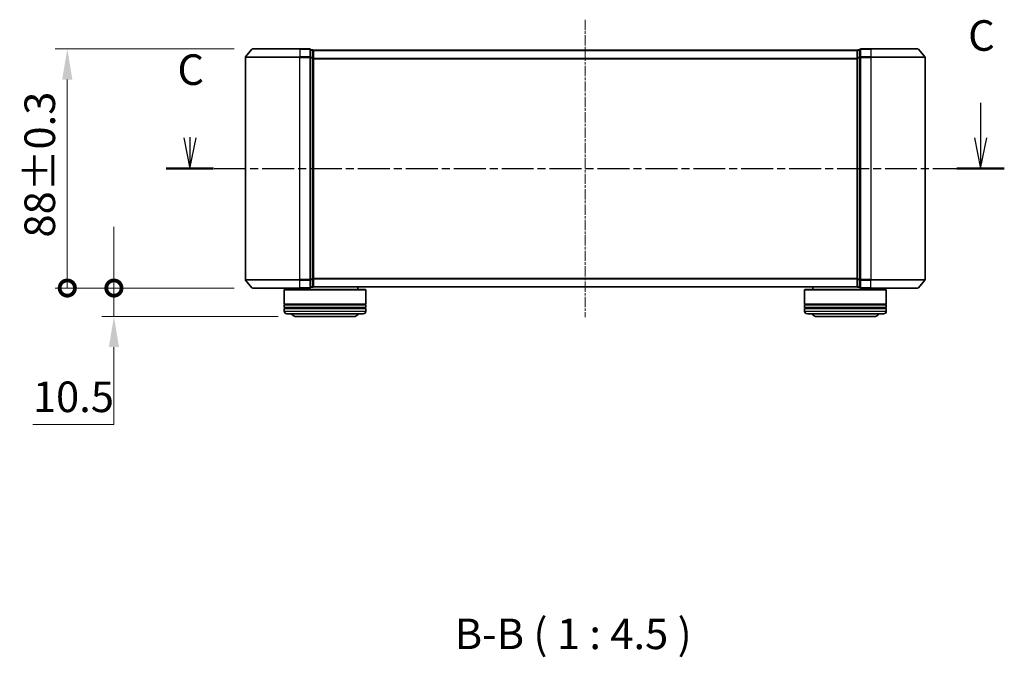
# Model space of a CAD drawing. Units: millimetres. Extents: x 0 to 5589, y 0 to 1264.
# Drawn here: x 843 to 1205, y 243 to 478 of the extents above; entities that cross this region are included whole.
import ezdxf

# ---------------------------------------------------------------- set-up
doc = ezdxf.new("R2010")
doc.units = ezdxf.units.MM
doc.header["$LTSCALE"] = 0.666667
doc.linetypes.add('CHAIN', pattern=[0.3543, 0.2362, -0.0295, 0.0591, -0.0295])
doc.layers.get('Defpoints').update_dxf_attribs({"lineweight": 25})
for name, color, linetype, lineweight in [('Centerline (ISO)', 131, 'Continuous', 18), ('Dimension (ISO)', 7, 'Continuous', 18), ('Dimension (ISO) @ 1', 7, 'Continuous', 18), ('Section Line (ISO)', 7, 'CHAIN', 25), ('Symbol (ISO)', 7, 'Continuous', 18), ('Visible (ISO)', 7, 'Continuous', 35), ('Visible Narrow (ISO)', 7, 'Continuous', 25)]:
    doc.layers.add(name, color=color, linetype=linetype, lineweight=lineweight)
doc.styles.add('Note Text (TK)', font='MS PGothic.ttf')
doc.dimstyles.new('Default - Method 1b (TK)', dxfattribs={"dimscale": 0.666667, "dimtxt": 2.5, "dimasz": 2.5, "dimexe": 1, "dimexo": 1.5, "dimgap": 1, "dimtad": 1, "dimtoh": 1, "dimrnd": 1e-08, "dimdsep": 46, "dimtxsty": 'Note Text (TK)', "dimcen": 0.09, "dimdle": 5, "dimclrd": 100, "dimclre": 100, "dimclrt": 7, "dimadec": 1, "dimazin": 1, "dimtfac": 1, "dimtmove": 0, "dimatfit": 3, "dimfxl": 1, "dimtolj": 1, "dimlwd": -1, "dimlwe": -1, "dimarcsym": 0})

# ---------------------------------------------------------------- blocks, each defined once
blk = doc.blocks.new('2dTransSection17')
at = {"layer": 'Section Line (ISO)', "linetype": 'Continuous'}
for p, q in [((220.224, 107.395), (220.224, 104.533)), ((155.101, 104.533), (155.601, 102.033)), ((155.601, 104.603), (155.601, 104.533)), ((155.601, 104.533), (155.601, 102.033)), ((155.601, 102.033), (156.101, 104.533)), ((219.724, 104.533), (220.224, 102.033)), ((220.224, 104.533), (220.224, 102.033)), ((220.224, 102.033), (220.724, 104.533))]:
    blk.add_line(p, q, dxfattribs=at)
at = {"layer": 'Section Line (ISO)', "linetype": 'CHAIN', "ltscale": 16.581408}
blk.add_line((153.664, 102.033), (222.162, 102.033), dxfattribs=at)
at = {"layer": 'Section Line (ISO)', "linetype": 'Continuous', "lineweight": 50}
for p, q in [((153.664, 102.033), (157.539, 102.033)), ((218.287, 102.033), (222.162, 102.033))]:
    blk.add_line(p, q, dxfattribs=at)
at = {"layer": 'Section Line (ISO)', "char_height": 2.5, "attachment_point": 7, "style": 'Note Text (TK)'}
for insert in [(219.205, 110.881), (154.583, 108.089)]:
    blk.add_mtext('C', dxfattribs=dict(at, insert=insert))
blk = doc.blocks.new('_DotSmall')
at = {"color": 0, "linetype": 'ByBlock', "const_width": 0.5}
blk.add_lwpolyline([(-0.0625, 0, 1), (0.0625, 0, 1)], format="xyb", close=True, dxfattribs=at)
blk = doc.blocks.new('*D77')
at = {"layer": 'Defpoints', "color": 0}
for p in [(877.67, 379.15), (928.66, 379.15), (944.82, 368.65)]:
    blk.add_point(p, dxfattribs=at)
at = {"layer": 'Dimension (ISO)', "color": 100}
for p, q in [((877.67, 379.15), (877.67, 401.65)), ((921.91, 379.15), (873.17, 379.15)), ((877.67, 379.15), (877.67, 368.65)), ((938.07, 368.65), (873.17, 368.65)), ((877.67, 357.4), (877.67, 328.99)), ((877.67, 328.99), (847.86, 328.99))]:
    blk.add_line(p, q, dxfattribs=at)
blk.add_solid([(875.8, 357.4), (879.55, 357.4), (877.67, 368.65)], dxfattribs=at)
at = {"layer": 'Dimension (ISO)', "color": 100, "xscale": 11.25, "yscale": 11.25, "zscale": 11.25, "rotation": 270}
blk.add_blockref('_DotSmall', (877.67, 379.15), dxfattribs=at)
at = {"layer": 'Dimension (ISO)', "color": 7, "insert": (847.86, 339.12), "char_height": 11.25, "attachment_point": 4, "style": 'Note Text (TK)'}
blk.add_mtext('\\A1;10.5', dxfattribs=at)
blk = doc.blocks.new('*D78')
at = {"layer": 'Defpoints', "color": 0}
for p in [(860.52, 467.15), (928.66, 467.15), (928.66, 379.15)]:
    blk.add_point(p, dxfattribs=at)
at = {"layer": 'Dimension (ISO)', "color": 100}
for p, q in [((921.91, 467.15), (856.02, 467.15)), ((860.52, 379.15), (860.52, 455.9)), ((921.91, 379.15), (856.02, 379.15))]:
    blk.add_line(p, q, dxfattribs=at)
blk.add_solid([(858.64, 455.9), (862.39, 455.9), (860.52, 467.15)], dxfattribs=at)
at = {"layer": 'Dimension (ISO)', "color": 100, "xscale": 11.25, "yscale": 11.25, "zscale": 11.25, "rotation": 270}
blk.add_blockref('_DotSmall', (860.52, 379.15), dxfattribs=at)
at = {"layer": 'Dimension (ISO)', "color": 7, "insert": (850.39, 397.74), "char_height": 11.25, "attachment_point": 4, "rotation": 90, "style": 'Note Text (TK)'}
blk.add_mtext('\\A1;88±0.3', dxfattribs=at)

msp = doc.modelspace()

# ---------------------------------------------------------------- linework, layer by layer
at = {"layer": 'Centerline (ISO)', "linetype": 'CHAIN', "ltscale": 23.990969}
msp.add_line((1051.0156, 477.8991), (1051.0156, 368.3991), dxfattribs=at)
at = {"layer": 'Visible (ISO)'}
for p, q in [((926.0156, 464.0404), (926.0156, 382.2577)), ((928.4256, 467.0411), (926.0851, 464.2325)), ((928.6561, 467.1491), (946.0156, 467.1491)), ((949.7156, 467.1491), (946.0156, 467.1491)), ((950.0156, 464.0404), (950.0156, 466.8491)), ((950.7156, 466.8491), (950.0156, 466.8491)), ((950.0156, 382.2577), (950.0156, 464.0404)), ((951.0156, 466.6491), (951.0156, 466.5491)), ((951.0156, 466.6491), (1151.0156, 466.6491)), ((951.0156, 463.8594), (951.0156, 466.5491)), ((951.0156, 382.4387), (951.0156, 463.8594)), ((1151.0156, 466.5491), (1151.0156, 466.6491)), ((1151.0156, 466.5491), (1151.0156, 463.8594)), ((1151.0156, 463.8594), (1151.0156, 382.4387)), ((1152.0156, 466.8491), (1151.3156, 466.8491)), ((1152.0156, 466.8491), (1152.0156, 464.0404)), ((1152.0156, 464.0404), (1152.0156, 382.2577)), ((1156.0156, 467.1491), (1152.3156, 467.1491)), ((1156.0156, 467.1491), (1173.375, 467.1491)), ((1173.6055, 467.0411), (1175.946, 464.2325)), ((1176.0156, 382.2577), (1176.0156, 464.0404)), ((928.4256, 379.257), (926.0851, 382.0656)), ((950.0156, 379.4491), (950.0156, 382.2577)), ((951.0156, 379.7491), (951.0156, 382.4387)), ((1151.0156, 382.4387), (1151.0156, 379.7491)), ((1152.0156, 382.2577), (1152.0156, 379.4491)), ((1173.6055, 379.257), (1175.946, 382.0656)), ((946.0156, 379.1491), (928.6561, 379.1491)), ((940.5156, 378.6491), (940.3156, 378.4491)), ((970.3156, 378.4491), (940.3156, 378.4491)), ((940.3156, 378.4491), (940.3156, 373.2491)), ((940.5156, 378.6491), (970.1156, 378.6491)), ((943.3156, 379.1491), (943.3156, 378.6491)), ((946.0156, 379.1491), (949.7156, 379.1491)), ((950.0156, 379.4491), (950.7156, 379.4491)), ((951.0156, 379.7491), (951.0156, 379.6491)), ((951.0156, 379.6491), (1151.0156, 379.6491)), ((967.3156, 379.6491), (967.3156, 378.6491)), ((970.1156, 378.6491), (970.3156, 378.4491)), ((970.3156, 378.4491), (970.3156, 373.2491)), ((1131.9156, 378.6491), (1131.7156, 378.4491)), ((1161.7156, 378.4491), (1131.7156, 378.4491)), ((1131.7156, 378.4491), (1131.7156, 373.2491)), ((1131.9156, 378.6491), (1161.5156, 378.6491)), ((1134.7156, 379.6491), (1134.7156, 378.6491)), ((1151.0156, 379.6491), (1151.0156, 379.7491)), ((1151.3156, 379.4491), (1152.0156, 379.4491)), ((1152.3156, 379.1491), (1156.0156, 379.1491)), ((1173.375, 379.1491), (1156.0156, 379.1491)), ((1158.7156, 379.1491), (1158.7156, 378.6491)), ((1161.5156, 378.6491), (1161.7156, 378.4491)), ((1161.7156, 378.4491), (1161.7156, 373.2491)), ((970.3156, 373.2491), (940.3156, 373.2491)), ((940.5156, 372.9491), (940.5156, 373.2491)), ((970.1156, 372.9491), (970.1156, 373.2491)), ((1161.7156, 373.2491), (1131.7156, 373.2491)), ((1131.9156, 372.9491), (1131.9156, 373.2491)), ((1161.5156, 372.9491), (1161.5156, 373.2491)), ((940.3156, 372.9491), (970.3156, 372.9491)), ((940.3156, 372.9491), (940.3156, 371.9491)), ((970.3156, 371.9491), (940.3156, 371.9491)), ((940.3156, 371.6491), (970.3156, 371.6491)), ((940.3156, 371.6491), (940.3156, 370.6491)), ((940.5156, 371.6491), (940.5156, 371.9491)), ((969.3156, 369.6491), (941.3156, 369.6491)), ((970.1156, 371.6491), (970.1156, 371.9491)), ((970.3156, 372.9491), (970.3156, 371.9491)), ((970.3156, 371.6491), (970.3156, 370.6491)), ((1131.7156, 372.9491), (1161.7156, 372.9491)), ((1131.7156, 372.9491), (1131.7156, 371.9491)), ((1161.7156, 371.9491), (1131.7156, 371.9491)), ((1131.7156, 371.6491), (1161.7156, 371.6491)), ((1131.7156, 371.6491), (1131.7156, 370.6491)), ((1131.9156, 371.6491), (1131.9156, 371.9491)), ((1160.7156, 369.6491), (1132.7156, 369.6491)), ((1161.5156, 371.6491), (1161.5156, 371.9491)), ((1161.7156, 372.9491), (1161.7156, 371.9491)), ((1161.7156, 371.6491), (1161.7156, 370.6491)), ((944.8156, 368.6491), (965.8156, 368.6491)), ((1136.2156, 368.6491), (1157.2156, 368.6491))]:
    msp.add_line(p, q, dxfattribs=at)
for centre, radius, start, end in [((926.3156, 464.0404), 0.3, 140.194429, 180), ((928.6561, 466.8491), 0.3, 90, 140.194429), ((949.7156, 466.8491), 0.3, 0, 90), ((950.7156, 466.5491), 0.3, 0, 90), ((1151.3156, 466.5491), 0.3, 90, 180), ((1152.3156, 466.8491), 0.3, 90, 180), ((1173.375, 466.8491), 0.3, 39.805571, 90), ((1175.7156, 464.0404), 0.3, 0, 39.805571), ((926.3156, 382.2577), 0.3, 180, 219.805571), ((1175.7156, 382.2577), 0.3, 320.194429, 0), ((928.6561, 379.4491), 0.3, 219.805571, 270), ((949.7156, 379.4491), 0.3, 270, 0), ((950.7156, 379.7491), 0.3, 270, 0), ((1151.3156, 379.7491), 0.3, 180, 270), ((1152.3156, 379.4491), 0.3, 180, 270), ((1173.375, 379.4491), 0.3, 270, 320.194429), ((941.3156, 370.6491), 1, 180, 270), ((944.8156, 370.6491), 2, 210, 270), ((965.8156, 370.6491), 2, 270, 330), ((969.3156, 370.6491), 1, 270, 0), ((1132.7156, 370.6491), 1, 180, 270), ((1136.2156, 370.6491), 2, 210, 270), ((1157.2156, 370.6491), 2, 270, 330), ((1160.7156, 370.6491), 1, 270, 0)]:
    msp.add_arc(centre, radius, start, end, dxfattribs=at)
at = {"layer": 'Visible Narrow (ISO)'}
for p, q in [((946.0156, 464.0404), (926.0156, 464.0404)), ((926.0851, 464.2325), (946.0156, 464.2325)), ((946.0156, 467.0411), (928.4256, 467.0411)), ((946.0156, 467.0411), (946.0156, 467.1491)), ((946.0156, 467.0411), (949.7156, 467.0411)), ((946.0156, 467.0411), (946.0156, 464.2325)), ((949.7156, 464.2325), (946.0156, 464.2325)), ((946.0156, 464.2325), (946.0156, 464.0404)), ((946.0156, 464.0404), (949.7156, 464.0404)), ((946.0156, 382.2577), (946.0156, 464.0404)), ((949.7156, 467.0411), (949.7156, 467.1491)), ((949.7156, 467.0411), (949.7156, 464.2325)), ((949.7156, 464.0404), (949.7156, 464.2325)), ((949.7156, 464.0404), (950.0156, 464.0404)), ((949.7156, 464.0404), (949.7156, 382.2577)), ((950.0156, 466.7411), (950.7156, 466.7411)), ((950.7156, 464.0515), (950.0156, 464.0515)), ((950.0156, 463.8594), (950.7156, 463.8594)), ((950.7156, 466.7411), (950.7156, 466.8491)), ((950.7156, 466.7411), (950.7156, 464.0515)), ((950.7156, 463.8594), (950.7156, 464.0515)), ((950.7156, 463.8594), (951.0156, 463.8594)), ((950.7156, 463.8594), (950.7156, 382.4387)), ((951.0156, 466.5411), (1151.0156, 466.5411)), ((951.0156, 463.7325), (1151.0156, 463.7325)), ((951.0156, 463.5404), (1151.0156, 463.5404)), ((1151.0156, 463.8594), (1151.3156, 463.8594)), ((1151.3156, 466.8491), (1151.3156, 466.7411)), ((1151.3156, 464.0515), (1151.3156, 466.7411)), ((1151.3156, 466.7411), (1152.0156, 466.7411)), ((1151.3156, 464.0515), (1151.3156, 463.8594)), ((1152.0156, 464.0515), (1151.3156, 464.0515)), ((1151.3156, 382.4387), (1151.3156, 463.8594)), ((1151.3156, 463.8594), (1152.0156, 463.8594)), ((1152.0156, 464.0404), (1152.3156, 464.0404)), ((1152.3156, 467.1491), (1152.3156, 467.0411)), ((1152.3156, 464.2325), (1152.3156, 467.0411)), ((1152.3156, 467.0411), (1156.0156, 467.0411)), ((1152.3156, 464.2325), (1152.3156, 464.0404)), ((1156.0156, 464.2325), (1152.3156, 464.2325)), ((1152.3156, 382.2577), (1152.3156, 464.0404)), ((1152.3156, 464.0404), (1156.0156, 464.0404)), ((1156.0156, 467.0411), (1156.0156, 467.1491)), ((1156.0156, 467.0411), (1156.0156, 464.2325)), ((1173.6055, 467.0411), (1156.0156, 467.0411)), ((1156.0156, 464.2325), (1156.0156, 464.0404)), ((1156.0156, 464.2325), (1175.946, 464.2325)), ((1156.0156, 464.0404), (1156.0156, 382.2577)), ((1176.0156, 464.0404), (1156.0156, 464.0404)), ((926.0156, 382.2577), (946.0156, 382.2577)), ((946.0156, 382.0656), (926.0851, 382.0656)), ((949.7156, 382.2577), (946.0156, 382.2577)), ((946.0156, 382.0656), (946.0156, 382.2577)), ((946.0156, 382.0656), (949.7156, 382.0656)), ((946.0156, 379.257), (946.0156, 382.0656)), ((950.0156, 382.2577), (949.7156, 382.2577)), ((949.7156, 382.0656), (949.7156, 382.2577)), ((949.7156, 382.0656), (949.7156, 379.257)), ((950.7156, 382.4387), (950.0156, 382.4387)), ((950.0156, 382.2466), (950.7156, 382.2466)), ((951.0156, 382.4387), (950.7156, 382.4387)), ((950.7156, 382.2466), (950.7156, 382.4387)), ((950.7156, 382.2466), (950.7156, 379.557)), ((951.0156, 382.7577), (1151.0156, 382.7577)), ((951.0156, 382.5656), (1151.0156, 382.5656)), ((1151.3156, 382.4387), (1151.0156, 382.4387)), ((1151.3156, 382.4387), (1151.3156, 382.2466)), ((1152.0156, 382.4387), (1151.3156, 382.4387)), ((1151.3156, 379.557), (1151.3156, 382.2466)), ((1151.3156, 382.2466), (1152.0156, 382.2466)), ((1152.3156, 382.2577), (1152.0156, 382.2577)), ((1152.3156, 382.2577), (1152.3156, 382.0656)), ((1156.0156, 382.2577), (1152.3156, 382.2577)), ((1152.3156, 379.257), (1152.3156, 382.0656)), ((1152.3156, 382.0656), (1156.0156, 382.0656)), ((1156.0156, 382.0656), (1156.0156, 382.2577)), ((1156.0156, 382.2577), (1176.0156, 382.2577)), ((1156.0156, 379.257), (1156.0156, 382.0656)), ((1175.946, 382.0656), (1156.0156, 382.0656)), ((928.4256, 379.257), (946.0156, 379.257)), ((949.7156, 379.257), (946.0156, 379.257)), ((946.0156, 379.257), (946.0156, 379.1491)), ((949.7156, 379.1491), (949.7156, 379.257)), ((950.7156, 379.557), (950.0156, 379.557)), ((950.7156, 379.4491), (950.7156, 379.557)), ((951.0156, 379.757), (1151.0156, 379.757)), ((1151.3156, 379.557), (1151.3156, 379.4491)), ((1152.0156, 379.557), (1151.3156, 379.557)), ((1152.3156, 379.257), (1152.3156, 379.1491)), ((1156.0156, 379.257), (1152.3156, 379.257)), ((1156.0156, 379.257), (1156.0156, 379.1491)), ((1156.0156, 379.257), (1173.6055, 379.257)), ((940.3156, 370.6491), (970.3156, 370.6491)), ((1131.7156, 370.6491), (1161.7156, 370.6491))]:
    msp.add_line(p, q, dxfattribs=at)
for centre, major_axis, start_param, end_param in [((949.7156, 466.8491), (0.3, 0), 0, 1.57079633), ((949.7156, 464.0404), (0.3, 0), 0, 1.57079633), ((950.7156, 466.5491), (0.3, 0), 0, 1.57079633), ((950.7156, 463.8594), (0.3, 0), 0, 1.57079633), ((1151.3156, 466.5491), (-0.3, 0), 4.71238898, 6.28318531), ((1151.3156, 463.8594), (-0.3, 0), 4.71238898, 6.28318531), ((1152.3156, 466.8491), (-0.3, 0), 4.71238898, 6.28318531), ((1152.3156, 464.0404), (-0.3, 0), 4.71238898, 6.28318531), ((949.7156, 382.2577), (0.3, 0), 4.71238898, 6.28318531), ((950.7156, 382.4387), (0.3, 0), 4.71238898, 6.28318531), ((1151.3156, 382.4387), (-0.3, 0), 0, 1.57079633), ((1152.3156, 382.2577), (-0.3, 0), 0, 1.57079633), ((949.7156, 379.4491), (0.3, 0), 4.71238898, 6.28318531), ((950.7156, 379.7491), (0.3, 0), 4.71238898, 6.28318531), ((1151.3156, 379.7491), (-0.3, 0), 0, 1.57079633), ((1152.3156, 379.4491), (-0.3, 0), 0, 1.57079633)]:
    msp.add_ellipse(centre, major_axis=major_axis, ratio=0.6401844, start_param=start_param, end_param=end_param, dxfattribs=at)

# ---------------------------------------------------------------- block references
at = {"layer": 'Section Line (ISO)', "xscale": 4.5, "yscale": 4.5, "zscale": 4.5}
msp.add_blockref('2dTransSection17', (205.4167, -36), dxfattribs=at)

# ---------------------------------------------------------------- texts
at = {"layer": 'Symbol (ISO)', "color": 7, "insert": (1003.0165, 242.7312), "char_height": 11.25, "attachment_point": 7, "style": 'Note Text (TK)'}
msp.add_mtext('B-B ( 1 : 4.5 )', dxfattribs=at)

# ---------------------------------------------------------------- dimensions: what is measured, and where the dimension line sits
at = {"layer": 'Dimension (ISO) @ 1', "color": 100}
for base, p1, p2, override, picture, middle in [((860.5156, 467.1491), (928.6561, 379.1491), (928.6561, 467.1491), {"dimscale": 1, "dimtxt": 11.25, "dimasz": 11.25, "dimexe": 4.5, "dimexo": 6.75, "dimgap": 4.5, "dimdec": 2, "dimblk1": 'DotSmall', "dimsah": 1, "dimcen": 0.405, "dimdle": 0, "dimtol": 1, "dimlim": 0, "dimtp": 0.3, "dimtm": 0.3, "dimtdec": 2, "dimtix": 0, "dimtofl": 0, "dimtmove": 0, "dimatfit": 1}, '*D78', (860.5156, 423.1491)), ((877.6718, 379.1491), (944.8156, 368.6491), (928.6561, 379.1491), {"dimscale": 1, "dimtxt": 11.25, "dimasz": 11.25, "dimexe": 4.5, "dimexo": 6.75, "dimgap": 4.5, "dimdec": 2, "dimblk2": 'DotSmall', "dimsah": 1, "dimcen": 0.405, "dimdle": 0, "dimtol": 0, "dimlim": 0, "dimtp": 0, "dimtm": 0, "dimtdec": 2, "dimtix": 0, "dimtofl": 1, "dimtmove": 0, "dimatfit": 1}, '*D77', (860.5156, 328.9928))]:
    dim = msp.add_linear_dim(base=base, p1=p1, p2=p2, angle=90, dimstyle='Default - Method 1b (TK)', override=override, dxfattribs=at)
    dim.commit()
    dim.dimension.update_dxf_attribs({"geometry": picture, "text_midpoint": middle, "dimtype": 128})

doc.saveas('drawing.dxf')
